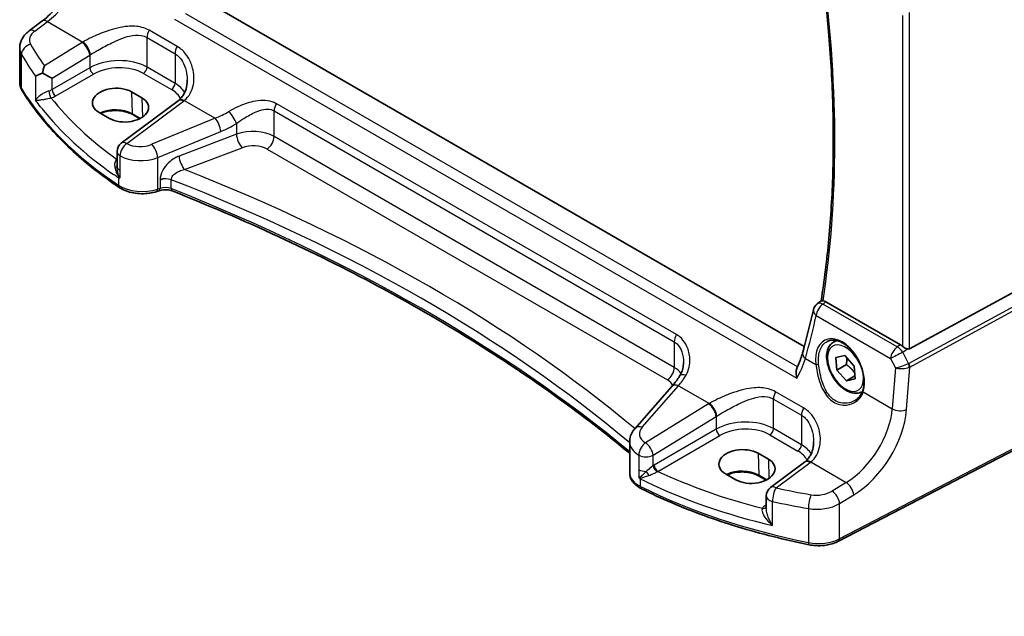
# Model space of a CAD drawing. Units: millimetres. Extents: x 22 to 3385, y 12 to 714.
# Drawn here: x 74 to 168, y 135 to 193 of the extents above; entities that cross this region are included whole.
import ezdxf

# ---------------------------------------------------------------- set-up
doc = ezdxf.new("R2010")
doc.units = ezdxf.units.MM
doc.header["$LTSCALE"] = 1.5
doc.layers.get('Defpoints').update_dxf_attribs({"lineweight": 25})
for name, color, linetype, lineweight in [('Dimension (ISO)', 7, 'Continuous', 18), ('Visible (ISO)', 7, 'Continuous', 35), ('Visible Narrow (ISO)', 7, 'Continuous', 25)]:
    doc.layers.add(name, color=color, linetype=linetype, lineweight=lineweight)
doc.styles.add('Note Text (TK)', font='txt')
doc.dimstyles.new('Default - Method 1b (TK)', dxfattribs={"dimscale": 1.5, "dimtxt": 2.5, "dimasz": 2.5, "dimexe": 1, "dimexo": 1.5, "dimgap": 1, "dimtad": 1, "dimtoh": 1, "dimrnd": 1e-08, "dimdsep": 46, "dimtxsty": 'Note Text (TK)', "dimcen": 0.09, "dimdle": 5, "dimclrd": 100, "dimclre": 100, "dimclrt": 7, "dimadec": 1, "dimazin": 1, "dimtfac": 1, "dimtmove": 0, "dimatfit": 3, "dimfxl": 1, "dimtolj": 1, "dimlwd": -1, "dimlwe": -1, "dimarcsym": 0})

# ---------------------------------------------------------------- blocks, each defined once
blk = doc.blocks.new('*D3')
at = {"layer": 'Defpoints', "color": 0}
for p in [(163.784, 213.665), (169.504, 151.58), (195.927, 136.324)]:
    blk.add_point(p, dxfattribs=at)
at = {"layer": 'Dimension (ISO)', "color": 100}
for p, q in [((166.024, 212.372), (197.898, 193.969)), ((196.374, 191.081), (195.957, 140.074)), ((171.743, 150.287), (197.42, 135.462))]:
    blk.add_line(p, q, dxfattribs=at)
for points in [[(195.749, 191.087), (196.999, 191.076), (196.405, 194.831)], [(195.332, 140.079), (196.582, 140.069), (195.927, 136.324)]]:
    blk.add_solid(points, dxfattribs=at)
at = {"layer": 'Dimension (ISO)', "color": 7, "insert": (192.757, 160.334), "char_height": 3.75, "attachment_point": 4, "rotation": 89.53178, "style": 'Note Text (TK)'}
blk.add_mtext('\\A1;{\\Q29.532;\\W0.820;\\H0.816x; \\fＭＳ Ｐゴシック|b0|i0;\\H3.7310;71.5}', dxfattribs=at)

msp = doc.modelspace()

# ---------------------------------------------------------------- linework, layer by layer
at = {"layer": 'Visible (ISO)'}
for p, q in [((149.1027, 161.4233), (91.6502, 194.5935)), ((74.5586, 191.8063), (75.7839, 192.7226)), ((73.6437, 186.8397), (73.6437, 190.1393)), ((84.4065, 185.939), (85.3964, 185.3675)), ((88.8689, 185.0749), (83.4087, 180.9917)), ((82.2777, 183.3781), (81.2877, 183.9497)), ((85.1839, 183.3525), (84.5129, 183.7399)), ((83.0076, 178.7848), (83.0076, 180.1909)), ((83.0076, 178.7848), (83.0076, 178.7732)), ((87.0612, 176.4235), (86.8327, 176.3474)), ((169.4097, 166.7555), (159.2264, 161.2191)), ((150.3398, 165.5253), (150.7226, 165.8233)), ((158.3511, 161.5951), (151.1781, 165.7364)), ((151.9028, 161.8434), (152.1912, 162.01)), ((152.1436, 160.377), (152.9836, 160.5615)), ((152.2257, 159.1549), (152.1436, 160.377)), ((152.9836, 160.5615), (153.9056, 159.5238)), ((153.1449, 159.6857), (152.2257, 159.1549)), ((153.1477, 158.1173), (152.2257, 159.1549)), ((153.9056, 159.5238), (153.9877, 158.3018)), ((153.9683, 158.5911), (153.1477, 158.1173)), ((153.9877, 158.3018), (153.1477, 158.1173)), ((136.3282, 157.5387), (132.8231, 153.5499)), ((154.6528, 157.0803), (154.7009, 157.1081)), ((132.3064, 149.2724), (132.3064, 152.2484)), ((169.5037, 151.5797), (152.3965, 142.6865)), ((144.652, 151.1563), (145.6419, 150.5847)), ((149.1144, 150.2922), (145.8463, 147.8483)), ((142.5232, 148.5954), (141.5332, 149.1669)), ((145.4294, 148.5698), (144.7584, 148.9572)), ((145.4452, 147.0475), (145.4452, 145.8302))]:
    msp.add_line(p, q, dxfattribs=at)
for centre, start, end in [((84.0076, 180.1909), 126.78998, 180), ((150.954, 164.7362), 127.892103, 167.194114), ((146.4452, 147.0475), 126.78998, 180)]:
    msp.add_arc(centre, 1, start, end, dxfattribs=at)
for centre, major_axis, ratio, start_param, end_param in [((76.084, 187.6705), (0.9995, -0.5583), 0.0584914, 4.4969917, 5.4780877), ((82.8471, 184.9443), (-2.2044, -0.1056), 0.606728, 3.8979194, 7.0395121), ((83.837, 184.3728), (2.2044, 0.1056), 0.606728, 3.8979194, 7.0395121), ((85.8812, 185.7761), (-3.7882, -0.6871), 0.4655871, 2.3906446, 2.4141031), ((68.0823, 230.6493), (51.0716, -108.951), 0.618483, 0.626027, 0.6709908), ((158.3519, 160.775), (0.4985, -0.8698), 0.5766698, 2.0927306, 2.3604916), ((158.8918, 161.8429), (0.3326, -0.6249), 0.5974682, 5.8395725, 6.28846), ((143.0926, 150.1616), (-2.2044, -0.1056), 0.606728, 3.8979194, 7.0395121), ((144.0825, 149.59), (2.2044, 0.1056), 0.606728, 3.8979194, 7.0395121), ((146.1267, 150.9934), (-3.7882, -0.6871), 0.4655871, 2.3906446, 2.4141031)]:
    msp.add_ellipse(centre, major_axis=major_axis, ratio=ratio, start_param=start_param, end_param=end_param, dxfattribs=at)
for points, knots in [([(75.7839, 192.7226), (76.1912, 193.0272), (76.6055, 193.4079), (77.4007, 194.2898), (77.7818, 194.7908), (78.473, 195.8688), (78.7832, 196.4456), (79.3046, 197.6232), (79.5158, 198.2239), (79.8223, 199.3934), (79.9174, 199.9621), (79.9534, 200.4862)], [-1.4835299, -1.4835299, -1.4835299, -1.4835299, -1.2042772, -1.2042772, -0.9250245, -0.9250245, -0.6457718, -0.6457718, -0.3665191, -0.3665191, -0.0872665, -0.0872665, -0.0872665, -0.0872665]), ([(150.8239, 197.4492), (151.0889, 195.3875), (151.3048, 193.3453), (151.6584, 189.0564), (151.783, 186.8158), (151.9069, 182.4031), (151.9061, 180.231), (151.7792, 175.9652), (151.6531, 173.8714), (151.2766, 169.7748), (151.0264, 167.7719), (150.7147, 165.8171)], [2.98264484, 2.98264484, 2.98264484, 2.98264484, 3.04196663, 3.04196663, 3.10865635, 3.10865635, 3.17534608, 3.17534608, 3.2420358, 3.2420358, 3.30861905, 3.30861905, 3.30861905, 3.30861905]), ([(73.6437, 190.1393), (73.6437, 190.2785), (73.6602, 190.417), (73.7221, 190.6834), (73.7675, 190.8113), (73.8803, 191.0517), (73.9478, 191.1643), (74.099, 191.3736), (74.1826, 191.4704), (74.3621, 191.6491), (74.458, 191.7311), (74.5586, 191.8063)], [0.78539816, 0.78539816, 0.78539816, 0.78539816, 0.93200582, 0.93200582, 1.07861348, 1.07861348, 1.22522113, 1.22522113, 1.37182879, 1.37182879, 1.51843645, 1.51843645, 1.51843645, 1.51843645]), ([(76.0224, 188.4483), (76.0219, 188.4469), (76.0214, 188.4454), (75.9843, 188.335), (75.9487, 188.213), (75.8883, 187.9729), (75.8622, 187.856), (75.8385, 187.7327)], [-0.18527763, -0.18527763, -0.18527763, -0.18527763, -0.184686859, -0.184686859, -0.141221235, -0.141221235, -0.105650565, -0.105650565, -0.105650565, -0.105650565]), ([(75.8385, 187.7327), (75.8362, 187.7319), (75.8339, 187.7311), (75.7018, 187.684), (75.5869, 187.6393), (75.3499, 187.5396), (75.2392, 187.4855), (75.1684, 187.4407), (75.1678, 187.4403), (75.1672, 187.44)], [-0.12355675, -0.12355675, -0.12355675, -0.12355675, -0.1226754, -0.1226754, -0.07244295, -0.07244295, 0, 0, 0.00060184, 0.00060184, 0.00060184, 0.00060184]), ([(73.6437, 186.8397), (73.6437, 186.7879), (73.6468, 186.7361), (73.6588, 186.6333), (73.6678, 186.5822), (73.6914, 186.4815), (73.706, 186.4319), (73.7405, 186.3345), (73.7604, 186.2868), (73.8049, 186.1937), (73.8295, 186.1482), (73.8563, 186.104)], [0.78539816, 0.78539816, 0.78539816, 0.78539816, 0.85269986, 0.85269986, 0.92000156, 0.92000156, 0.98730326, 0.98730326, 1.05460496, 1.05460496, 1.12190666, 1.12190666, 1.12190666, 1.12190666]), ([(89.752, 187.045), (89.752, 186.8845), (89.74, 186.7256), (89.6926, 186.418), (89.6572, 186.2692), (89.5646, 185.9876), (89.5074, 185.8548), (89.3733, 185.6089), (89.2964, 185.4958), (89.124, 185.2905), (89.0285, 185.1983), (88.9232, 185.1164)], [0.41171929, 0.41171929, 0.41171929, 0.41171929, 0.48609958, 0.48609958, 0.56047986, 0.56047986, 0.63486015, 0.63486015, 0.70924044, 0.70924044, 0.78362073, 0.78362073, 0.78362073, 0.78362073]), ([(83.2538, 176.7131), (82.4347, 177.2612), (81.6506, 177.8274), (80.157, 178.9932), (79.4475, 179.5928), (78.1071, 180.8223), (77.4763, 181.4522), (76.297, 182.7389), (75.7485, 183.3958), (74.7374, 184.7332), (74.2747, 185.4136), (73.8563, 186.104)], [4.78583291, 4.78583291, 4.78583291, 4.78583291, 4.86092206, 4.86092206, 4.93601121, 4.93601121, 5.01110035, 5.01110035, 5.0861895, 5.0861895, 5.16127864, 5.16127864, 5.16127864, 5.16127864]), ([(84.5129, 183.7399), (84.3487, 183.8347), (84.1558, 183.9167), (83.7304, 184.0446), (83.4978, 184.0902), (83.0166, 184.1386), (82.7681, 184.1412), (82.2823, 184.1025), (82.0452, 184.0613), (81.6878, 183.9624), (81.5567, 183.9165), (81.4357, 183.8642)], [4.712389, 4.712389, 4.712389, 4.712389, 5.017661, 5.017661, 5.325247, 5.325247, 5.6348243, 5.6348243, 5.9445161, 5.9445161, 6.1401442, 6.1401442, 6.1401442, 6.1401442]), ([(83.1533, 177.6553), (83.1551, 177.6554), (83.1568, 177.6554), (83.1883, 177.6563), (83.2189, 177.6575), (83.2503, 177.659)], [-0.000907993, -0.000907993, -0.000907993, -0.000907993, 0, 0, 0.01560105, 0.01560105, 0.01560105, 0.01560105]), ([(83.2503, 177.659), (83.2556, 177.6593), (83.2606, 177.6604), (83.2767, 177.667), (83.2871, 177.6765), (83.2989, 177.6923), (83.299, 177.6925), (83.2991, 177.6926)], [0, 0, 0, 0, 0.0026605241, 0.0026605241, 0.0091307097, 0.0091307097, 0.0091996614, 0.0091996614, 0.0091996614, 0.0091996614]), ([(83.2538, 176.7131), (83.4402, 176.5885), (83.6483, 176.4839), (84.0955, 176.3139), (84.3346, 176.2486), (84.8297, 176.1583), (85.0858, 176.1334), (85.5996, 176.1247), (85.8573, 176.1409), (86.359, 176.2139), (86.6029, 176.2707), (86.8327, 176.3474)], [1.4973524, 1.4973524, 1.4973524, 1.4973524, 1.7738406, 1.7738406, 2.0503287, 2.0503287, 2.3268169, 2.3268169, 2.6033051, 2.6033051, 2.8797933, 2.8797933, 2.8797933, 2.8797933]), ([(87.0612, 176.4235), (87.1341, 176.4478), (87.2146, 176.4682), (87.3847, 176.4984), (87.4742, 176.5082), (87.6554, 176.5159), (87.7471, 176.5137), (87.926, 176.4979), (88.0131, 176.4842), (88.176, 176.4468), (88.2518, 176.4232), (88.319, 176.3966)], [0.2617994, 0.2617994, 0.2617994, 0.2617994, 0.4871007, 0.4871007, 0.7124021, 0.7124021, 0.9377034, 0.9377034, 1.1630047, 1.1630047, 1.3883061, 1.3883061, 1.3883061, 1.3883061]), ([(132.3064, 151.1521), (130.0872, 152.99), (127.7606, 154.7854), (122.6899, 158.4361), (119.927, 160.283), (114.1743, 163.856), (111.1844, 165.5823), (104.9936, 168.9047), (101.7926, 170.501), (95.1967, 173.5547), (91.8018, 175.0123), (88.319, 176.3966)], [4.53579056, 4.53579056, 4.53579056, 4.53579056, 4.60289482, 4.60289482, 4.67589093, 4.67589093, 4.74888704, 4.74888704, 4.82188314, 4.82188314, 4.89487925, 4.89487925, 4.89487925, 4.89487925]), ([(150.9017, 165.8309), (150.8718, 165.8335), (150.8458, 165.8354), (150.7776, 165.8383), (150.748, 165.8358), (150.7278, 165.8267), (150.725, 165.8251), (150.7226, 165.8233)], [-0.109605006, -0.109605006, -0.109605006, -0.109605006, -0.095591206, -0.095591206, -0.06667195, -0.06667195, -0.061156029, -0.061156029, -0.061156029, -0.061156029]), ([(150.9017, 165.8309), (150.9217, 165.8292), (150.9422, 165.8262), (151.0325, 165.8074), (151.1051, 165.7785), (151.1781, 165.7364)], [0.09964785, 0.09964785, 0.09964785, 0.09964785, 0.108916795, 0.108916795, 0.139899537, 0.139899537, 0.139899537, 0.139899537]), ([(151.3061, 161.9212), (151.3989, 161.9696), (151.4982, 162.0046), (151.7064, 162.0466), (151.8151, 162.0542), (152.0365, 162.0418), (152.1487, 162.0232), (152.3748, 161.9614), (152.4885, 161.919), (152.7162, 161.8115), (152.8301, 161.7467), (153.0561, 161.5958), (153.1681, 161.5097), (153.3877, 161.3181), (153.4952, 161.2125), (153.703, 160.9841), (153.8032, 160.8613), (153.9936, 160.6013), (154.0837, 160.4641), (154.2514, 160.1789), (154.329, 160.0309), (154.4692, 159.728), (154.532, 159.5731), (154.6409, 159.2604), (154.6871, 159.1028), (154.7618, 158.789), (154.7903, 158.6329), (154.829, 158.3265), (154.8392, 158.1763), (154.8415, 157.8857), (154.8335, 157.7454), (154.7975, 157.4579), (154.7665, 157.3131), (154.725, 157.1797)], [-0.7585989, -0.7585989, -0.7585989, -0.7585989, -0.5804965, -0.5804965, -0.406829, -0.406829, -0.2423971, -0.2423971, -0.0840269, -0.0840269, 0.0716529, 0.0716529, 0.2265211, 0.2265211, 0.3814355, 0.3814355, 0.5367179, 0.5367179, 0.6924312, 0.6924312, 0.8485162, 0.8485162, 1.0048546, 1.0048546, 1.1612989, 1.1612989, 1.3176961, 1.3176961, 1.4739276, 1.4739276, 1.6299918, 1.6299918, 1.8097393, 1.8097393, 1.8097393, 1.8097393]), ([(154.6528, 157.0803), (154.5044, 156.9946), (154.3364, 156.9443), (153.9738, 156.9141), (153.7783, 156.9399), (153.3653, 157.0667), (153.1474, 157.1772), (152.7209, 157.4719), (152.5128, 157.6586), (152.1315, 158.0843), (151.9582, 158.3229), (151.6613, 158.8287), (151.5376, 159.0956), (151.351, 159.6346), (151.2883, 159.9067), (151.2335, 160.433), (151.2417, 160.6872), (151.3374, 161.1475), (151.4234, 161.3555), (151.6472, 161.6565), (151.7663, 161.7646), (151.9028, 161.8434)], [4.0074866, 4.0074866, 4.0074866, 4.0074866, 4.2732809, 4.2732809, 4.5629054, 4.5629054, 4.8910004, 4.8910004, 5.2297112, 5.2297112, 5.5658444, 5.5658444, 5.9004038, 5.9004038, 6.2363193, 6.2363193, 6.5749715, 6.5749715, 6.9045712, 6.9045712, 7.1490792, 7.1490792, 7.1490792, 7.1490792]), ([(159.032, 161.1933), (158.9871, 161.2016), (158.9415, 161.2163), (158.8374, 161.2584), (158.772, 161.2924), (158.6483, 161.3692), (158.5902, 161.4119), (158.5414, 161.455), (158.5398, 161.4564), (158.5382, 161.4578)], [0.025889813, 0.025889813, 0.025889813, 0.025889813, 0.040361024, 0.040361024, 0.060876655, 0.060876655, 0.081392286, 0.081392286, 0.082084751, 0.082084751, 0.082084751, 0.082084751]), ([(148.9512, 160.8673), (148.9262, 160.7766), (148.8988, 160.6841), (148.8393, 160.4959), (148.8073, 160.4002), (148.7385, 160.2059), (148.7019, 160.1074), (148.624, 159.9078), (148.5827, 159.8068), (148.4959, 159.6028), (148.4502, 159.4998), (148.4024, 159.3959)], [0, 0, 0, 0, 0.04134039, 0.04134039, 0.08268077, 0.08268077, 0.12402116, 0.12402116, 0.16536155, 0.16536155, 0.20670194, 0.20670194, 0.20670194, 0.20670194]), ([(137.1089, 158.5713), (137.1567, 158.6438), (137.2003, 158.7201), (137.2785, 158.8797), (137.3131, 158.963), (137.3728, 159.1352), (137.3979, 159.2241), (137.4383, 159.4062), (137.4536, 159.4993), (137.474, 159.6876), (137.4791, 159.7829), (137.4791, 159.8781)], [0, 0, 0, 0, 0.04532687, 0.04532687, 0.09065374, 0.09065374, 0.1359806, 0.1359806, 0.18130747, 0.18130747, 0.22663434, 0.22663434, 0.22663434, 0.22663434]), ([(148.3903, 158.385), (148.3899, 158.3868), (148.3894, 158.3885), (148.3524, 158.5375), (148.3284, 158.6861), (148.3126, 158.9658), (148.3195, 159.0991), (148.3587, 159.2824), (148.3777, 159.3422), (148.4024, 159.3959)], [-0.00055467, -0.00055467, -0.00055467, -0.00055467, 0, 0, 0.04629049, 0.04629049, 0.09084654, 0.09084654, 0.11458977, 0.11458977, 0.11458977, 0.11458977]), ([(137.1089, 158.5713), (137.0573, 158.4932), (137.0055, 158.4169), (136.9016, 158.2677), (136.8494, 158.1949), (136.7451, 158.053), (136.6928, 157.984), (136.5883, 157.8498), (136.5361, 157.7847), (136.432, 157.6586), (136.38, 157.5976), (136.3282, 157.5387)], [1.25597009, 1.25597009, 1.25597009, 1.25597009, 1.30148205, 1.30148205, 1.346994, 1.346994, 1.39250596, 1.39250596, 1.43801791, 1.43801791, 1.48352986, 1.48352986, 1.48352986, 1.48352986]), ([(154.725, 157.1797), (154.7014, 157.1037), (154.6724, 157.03), (154.6042, 156.8884), (154.5651, 156.8203), (154.4777, 156.6906), (154.4294, 156.6289), (154.3244, 156.5125), (154.2678, 156.4578), (154.1473, 156.3563), (154.0834, 156.3095), (154.0165, 156.267)], [0, 0, 0, 0, 0.03513987, 0.03513987, 0.07027974, 0.07027974, 0.10541961, 0.10541961, 0.14055949, 0.14055949, 0.17569936, 0.17569936, 0.17569936, 0.17569936]), ([(132.3064, 152.2484), (132.3064, 152.3478), (132.3147, 152.4469), (132.3469, 152.641), (132.3708, 152.7359), (132.4317, 152.9191), (132.4689, 153.0073), (132.5539, 153.176), (132.6018, 153.2564), (132.7064, 153.4091), (132.763, 153.4815), (132.8231, 153.5499)], [0.78539816, 0.78539816, 0.78539816, 0.78539816, 0.89011792, 0.89011792, 0.99483767, 0.99483767, 1.09955743, 1.09955743, 1.20427718, 1.20427718, 1.30899694, 1.30899694, 1.30899694, 1.30899694]), ([(149.9975, 152.2623), (149.9975, 152.1018), (149.9855, 151.9429), (149.9381, 151.6352), (149.9027, 151.4865), (149.8101, 151.2049), (149.7529, 151.0721), (149.6188, 150.8261), (149.5419, 150.713), (149.3695, 150.5078), (149.274, 150.4155), (149.1687, 150.3336)], [0.41171929, 0.41171929, 0.41171929, 0.41171929, 0.48609958, 0.48609958, 0.56047986, 0.56047986, 0.63486015, 0.63486015, 0.70924044, 0.70924044, 0.78362073, 0.78362073, 0.78362073, 0.78362073]), ([(132.3064, 149.2724), (132.3064, 149.1402), (132.3264, 149.0081), (132.4023, 148.7556), (132.4579, 148.6351), (132.5969, 148.4108), (132.6802, 148.3067), (132.868, 148.1153), (132.9726, 148.0277), (133.1991, 147.8683), (133.3211, 147.7964), (133.4501, 147.7321)], [0.78539816, 0.78539816, 0.78539816, 0.78539816, 0.95716658, 0.95716658, 1.128935, 1.128935, 1.30070342, 1.30070342, 1.47247184, 1.47247184, 1.64424026, 1.64424026, 1.64424026, 1.64424026]), ([(133.1892, 148.8886), (133.1893, 148.8883), (133.1894, 148.888), (133.1962, 148.8712), (133.2026, 148.8569), (133.2137, 148.8353), (133.2185, 148.8268), (133.2287, 148.8112), (133.2338, 148.8043), (133.2394, 148.7978)], [-0.000102361, -0.000102361, -0.000102361, -0.000102361, 0, 0, 0.00543235, 0.00543235, 0.009119832, 0.009119832, 0.012408604, 0.012408604, 0.012408604, 0.012408604]), ([(133.2394, 148.7978), (133.2723, 148.7592), (133.306, 148.7209), (133.3424, 148.6807), (133.3444, 148.6785), (133.3464, 148.6763)], [0.227442658, 0.227442658, 0.227442658, 0.227442658, 0.239751636, 0.239751636, 0.240465207, 0.240465207, 0.240465207, 0.240465207]), ([(144.7584, 148.9572), (144.5942, 149.0519), (144.4013, 149.134), (143.9759, 149.2619), (143.7433, 149.3075), (143.2621, 149.3559), (143.0136, 149.3584), (142.5278, 149.3198), (142.2907, 149.2785), (141.9333, 149.1797), (141.8022, 149.1338), (141.6812, 149.0815)], [4.712389, 4.712389, 4.712389, 4.712389, 5.017661, 5.017661, 5.325247, 5.325247, 5.6348243, 5.6348243, 5.9445161, 5.9445161, 6.1401442, 6.1401442, 6.1401442, 6.1401442]), ([(149.5686, 142.3503), (148.3915, 142.588), (147.2296, 142.8513), (144.943, 143.4276), (143.8181, 143.7406), (141.6117, 144.4147), (140.5302, 144.7757), (138.4163, 145.5439), (137.384, 145.9511), (135.3744, 146.8092), (134.3972, 147.2603), (133.4501, 147.7321)], [4.26349932, 4.26349932, 4.26349932, 4.26349932, 4.33858846, 4.33858846, 4.41367761, 4.41367761, 4.48876676, 4.48876676, 4.5638559, 4.5638559, 4.63894505, 4.63894505, 4.63894505, 4.63894505]), ([(149.5686, 142.3503), (149.7586, 142.3119), (149.9542, 142.2856), (150.3495, 142.2575), (150.5492, 142.2557), (150.9456, 142.2766), (151.1422, 142.2994), (151.5254, 142.3691), (151.7119, 142.416), (152.0682, 142.5335), (152.238, 142.6041), (152.3965, 142.6865)], [2.019686, 2.019686, 2.019686, 2.019686, 2.2335953, 2.2335953, 2.4475047, 2.4475047, 2.6614141, 2.6614141, 2.8753234, 2.8753234, 3.0892328, 3.0892328, 3.0892328, 3.0892328])]:
    msp.add_open_spline(points, degree=3, knots=knots, dxfattribs=at)
for points, weights in [([(153.1832, 160.3369), (153.2014, 160.0554), (153.1449, 159.6857)], [1.07734321559, 1.07661162325, 1]), ([(153.1449, 159.6857), (153.667, 159.3134), (153.9506, 158.8538)], [1, 1.1299117559, 1.04163339433])]:
    msp.add_rational_spline(points, weights, degree=2, dxfattribs=at)
at = {"layer": 'Visible Narrow (ISO)'}
for p, q in [((148.44, 159.4785), (89.6317, 193.4315)), ((158.5382, 193.2751), (158.5382, 161.4578)), ((159.2264, 161.2191), (159.2264, 193.5775)), ((75.0958, 191.7833), (76.3212, 192.6996)), ((76.3212, 192.6996), (79.7307, 190.7311)), ((88.5374, 192.9411), (148.3903, 158.385)), ((88.7891, 190.3029), (86.0962, 191.8576)), ((79.6519, 190.6835), (76.0224, 188.4483)), ((85.8876, 188.3059), (85.8876, 191.158)), ((85.8876, 191.158), (88.5804, 189.6033)), ((73.812, 186.2678), (73.812, 189.5397)), ((76.7531, 187.2415), (80.3826, 189.4767)), ((80.3826, 189.4767), (80.3826, 188.2472)), ((88.5804, 189.6033), (88.5804, 186.7511)), ((80.3826, 188.2472), (76.7531, 186.1517)), ((77.1062, 185.5401), (80.7357, 187.6356)), ((85.5525, 187.7047), (88.2454, 186.15)), ((88.5804, 186.7511), (85.8876, 188.3059)), ((75.1672, 187.44), (75.1672, 185.1271)), ((76.7531, 186.1517), (76.7531, 187.2415)), ((84.4065, 185.939), (84.4715, 183.8258)), ((83.946, 180.9687), (89.4061, 185.0519)), ((85.3964, 185.3675), (85.4536, 183.5103)), ((89.4756, 185.1049), (92.434, 183.3969)), ((136.8091, 162.5785), (98.3217, 184.7992)), ((85.2407, 183.3818), (84.4715, 183.8258)), ((98.1131, 181.6349), (98.1131, 184.0996)), ((98.1131, 184.0996), (136.6004, 161.879)), ((92.434, 183.3969), (86.363, 180.8895)), ((94.4918, 182.8955), (94.4918, 181.8467)), ((86.9246, 179.6117), (92.9956, 182.1191)), ((94.4918, 181.8467), (88.9703, 179.7427)), ((136.6004, 159.4142), (98.1131, 181.6349)), ((89.5073, 178.4487), (95.0288, 180.5527)), ((97.443, 180.4326), (135.9303, 158.2119)), ((83.0076, 179.4451), (82.995, 179.4362)), ((83.2991, 178.3773), (83.2991, 179.7835)), ((86.9246, 176.5717), (86.9246, 179.6117)), ((83.2991, 177.6926), (83.2991, 178.3773)), ((83.1533, 177.6553), (83.1533, 176.9401)), ((87.1531, 177.4372), (87.1531, 176.6479)), ((88.2201, 176.6234), (88.2201, 177.4747)), ((87.1531, 176.6479), (86.9246, 176.5717)), ((158.0467, 161.3834), (150.8924, 165.514)), ((170.0134, 165.7099), (159.1456, 159.8014)), ((159.249, 159.4534), (170.1168, 165.3619)), ((150.2496, 164.4006), (157.4039, 160.27)), ((136.6004, 161.879), (136.6004, 159.4142)), ((158.3511, 161.5951), (158.0467, 161.3834)), ((158.5707, 160.8725), (159.032, 161.1933)), ((149.2107, 160.2658), (150.208, 159.69)), ((157.4039, 160.27), (157.862, 159.3707)), ((159.122, 159.7901), (158.5707, 160.8725)), ((157.862, 159.3707), (157.5614, 155.4445)), ((158.9349, 155.351), (159.249, 159.4534)), ((133.5127, 153.6676), (137.0178, 157.6564)), ((137.0178, 157.6564), (139.9762, 155.9484)), ((146.1331, 153.5231), (146.1331, 156.3753)), ((146.1331, 156.3753), (148.8259, 154.8206)), ((149.0346, 155.5201), (146.3417, 157.0749)), ((154.7751, 157.0532), (157.5614, 155.4445)), ((139.8974, 155.9008), (133.8333, 152.1663)), ((134.5641, 150.9594), (140.6281, 154.6939)), ((140.6281, 154.6939), (140.6281, 153.4644)), ((148.8259, 154.8206), (148.8259, 151.9684)), ((140.6281, 153.4644), (134.6568, 150.0169)), ((148.8259, 151.9684), (146.1331, 153.5231)), ((135.0099, 149.4054), (140.9812, 152.8529)), ((145.798, 152.922), (148.4909, 151.3673)), ((169.6076, 151.8088), (152.5005, 142.9156)), ((133.1892, 150.9794), (133.1892, 149.5733)), ((134.5641, 149.9591), (134.5641, 150.9594)), ((144.652, 151.1563), (144.717, 149.0431)), ((145.6419, 150.5847), (145.6991, 148.7275)), ((146.3836, 147.8253), (149.6516, 150.2692)), ((149.7211, 150.3222), (153.1306, 148.3537)), ((133.1892, 149.5733), (133.1892, 148.8886)), ((133.3464, 147.9611), (133.3464, 148.6763)), ((145.4862, 148.599), (144.717, 149.0431)), ((153.1306, 148.3537), (151.7697, 147.5156)), ((152.5005, 146.3087), (153.8614, 147.1468)), ((145.4452, 146.208), (145.349, 146.1401)), ((146.0459, 144.2053), (146.0459, 146.5181)), ((149.5025, 145.8397), (149.5025, 142.5679)), ((152.5005, 142.9156), (152.5005, 146.3087))]:
    msp.add_line(p, q, dxfattribs=at)
for centre, major_axis, ratio, start_param, end_param in [((75.9448, 197.7414), (2.9707, 5.7877), 0.5415031, 3.9874958, 5.3837592), ((67.0736, 230.2158), (-60.0784, 104.0588), 0.5773503, 3.7633098, 4.0865394), ((76.3828, 191.9218), (-0.5989, 0.8008), 0.5542216, 5.4329486, 6.2831853), ((76.5821, 191.0181), (-1.9973, -0.1661), 0.6252357, 5.4982022, 6.567749), ((75.1575, 191.0055), (-0.5989, 0.8008), 0.5542216, 5.4329486, 6.2831853), ((86.5947, 191.5663), (0.5, 0.866), 0.5773503, 1.5677477, 2.3561945), ((74.7559, 189.7303), (0.8675, 0.4974), 0.7482426, 1.2309113, 2.7231055), ((120.946, 203.0028), (-48.9339, -4.0691), 0.6252357, 0.2845637, 0.3588358), ((82.9975, 188.5196), (-4.9933, -0.4152), 0.6252357, 5.3724646, 5.3934825), ((79.7135, 189.9057), (-0.5244, 0.8515), 0.4940186, 3.9140299, 5.4802648), ((79.7923, 189.9533), (-0.5097, 0.8604), 0.4812658, 3.9242381, 5.4886448), ((76.6437, 190.2403), (2.9984, 0.161), 0.6099222, 3.108864, 3.4453725), ((121.0077, 202.225), (49.9357, 4.0614), 0.624338, 3.427366, 3.5016381), ((83.0592, 187.7418), (3.9908, 0.4253), 0.6362092, 2.2151246, 2.2361425), ((89.2875, 190.0116), (0.5, 0.866), 0.5773503, 1.5677477, 2.3561945), ((83.0592, 186.5231), (-3.9987, -0.1665), 0.6031607, 3.9018796, 5.4203161), ((83.0777, 186.1261), (3.4985, 0.1677), 0.6067281, 0.7563286, 2.274765), ((80.7172, 188.0326), (0.25, -0.433), 0.5154213, 3.9283603, 5.4964176), ((85.534, 188.1017), (-0.25, -0.433), 0.5773503, 0.837758, 2.3561945), ((76.6437, 186.8397), (-3, 0), 0.5773503, 0, 0.3365085), ((88.2269, 186.547), (-0.25, -0.433), 0.5773503, 0.837758, 2.3561945), ((85.752, 184.9684), (-3.9987, -0.1665), 0.6031607, 3.4614298, 3.9018796), ((74.284, 186.3631), (-0.4276, -0.2591), 0.770702, 5.846314, 6.2831853), ((121.0077, 195.7997), (-50, 0), 0.5773503, 0.3365085, 0.7119542), ((76.084, 186.5841), (-0.9989, -0.0739), 0.6206528, 1.9016919, 2.257951), ((76.6359, 185.7533), (0.1306, -0.4826), 0.2723302, 4.050847, 5.6008466), ((77.0877, 185.9372), (0.25, -0.433), 0.5154213, 3.9283603, 5.4964176), ((85.7705, 184.5714), (3.4985, 0.1677), 0.6067281, 0.2663939, 0.7563286), ((76.1025, 186.1871), (1.4994, 0.0719), 0.6067281, 5.0600986, 5.4163577), ((120.9707, 199.4), (-48.9793, -2.3474), 0.6067281, 0.4117239, 0.654989), ((89.4677, 184.2741), (-0.5989, 0.8008), 0.5542216, 5.4329486, 6.2831853), ((89.5372, 184.3271), (-0.6141, 0.7893), 0.5655988, 5.4222655, 6.2831853), ((85.6904, 186.9648), (-4.9933, -0.4152), 0.6252357, 2.3566096, 2.3776275), ((98.8202, 184.5079), (0.5, 0.866), 0.5773503, 1.5677477, 2.3561945), ((121.0077, 198.606), (49.9798, 2.3448), 0.6061595, 3.5515829, 3.8103431), ((82.8499, 182.8896), (-2.2933, 0), 0.5773503, 3.9269908, 5.4132637), ((84.6129, 183.9131), (-0.1, -0.1732), 0.5773503, 5.5326937, 6.2831853), ((91.9096, 188.5241), (-5.2206, -4.2294), 0.7074098, 1.1376602, 1.36522), ((93.9918, 183.3955), (-0.533, 0.8461), 0.2161928, 3.9515162, 5.4420828), ((92.4956, 182.6191), (-0.3817, 0.9243), 0.3581811, 4.0008468, 5.5490836), ((92.4096, 188.0241), (5.668, 5.1843), 0.6979017, 4.2315167, 4.4590764), ((95.9918, 180.3246), (-2.9995, -0.0941), 0.5971443, 3.9082654, 5.2172624), ((94.9918, 181.3467), (0.3561, -0.9345), 0.3785369, 4.0110139, 5.5682643), ((84.0076, 180.1909), (-0.5016, -0.8651), 0.5783777, 4.0153208, 5.4988508), ((84.0076, 180.1909), (-0.5989, 0.8008), 0.5542216, 5.4329486, 6.2831853), ((85.363, 181.9265), (-1.9973, -0.1661), 0.6252357, 0.731501, 2.0424503), ((86.4246, 180.1117), (-0.3817, 0.9243), 0.3581811, 4.0008468, 5.5490836), ((97.406, 181.2266), (-0.5, -0.866), 0.5773503, 0.837758, 2.3561945), ((84.0076, 180.1909), (-1, 0), 0.5773503, 0, 0.7834458), ((96.0288, 179.5306), (1.9992, 0.0958), 0.6067281, 0.7563286, 2.0653255), ((82.8929, 179.7701), (0.3137, -0.3894), 0.5242223, 5.4242644, 5.6007727), ((82.9765, 179.8332), (-0.2881, 0.4086), 0.575771, 2.3053471, 2.3394789), ((85.4246, 181.1487), (2.9984, 0.161), 0.6099222, 3.8923098, 5.2032591), ((89.4703, 179.2427), (0.3561, -0.9345), 0.3785369, 4.0110139, 5.5682643), ((82.5077, 178.7958), (0.5, -0.0054), 0.3122538, 5.3274221, 6.2670849), ((84.0076, 178.7848), (-1, 0), 0.5773503, 0, 0.7834458), ((-10.3065, 88.3177), (-174.6169, -8.3686), 0.6067281, 3.7233118, 4.0751399), ((87.6531, 176.9992), (-1, 0), 0.5773503, 4.1094811, 5.2359878), ((87.6531, 176.915), (0.9979, 0.1014), 0.6339676, 0.9035652, 2.0300719), ((-10.2695, 87.5237), (173.6164, 8.3713), 0.6068916, 0.5786263, 0.9386342), ((83.5319, 177.1287), (-0.278, -0.4156), 0.6181586, 5.5373074, 6.2831853), ((85.4246, 178.0717), (-3, 0), 0.5773503, 0.7119542, 2.0943951), ((86.6746, 176.8217), (0.1581, -0.4743), 0.4082483, 0, 0.8860771), ((86.9031, 176.8979), (0.1581, -0.4743), 0.4082483, 0, 0.8860771), ((87.6531, 176.1479), (-1, 0), 0.5773503, 4.1094811, 5.2359878), ((88.5037, 176.8612), (-0.1847, -0.4646), 0.4629863, 5.4217752, 6.2831853), ((-10.2695, 94.0234), (-173.6907, 0), 0.5773503, 3.7494732, 4.1094811), ((150.954, 164.7362), (-0.9751, 0.2216), 0.6114472, 0, 0.911546), ((150.954, 164.7362), (0.5, 0.866), 0.5773503, 0.8726646, 2.268928), ((150.954, 164.7362), (-0.6142, 0.7892), 0.5656905, 5.4221767, 6.2831853), ((67.3355, 229.6846), (51.5342, -109.2938), 0.6252338, 0.6290133, 0.6740122), ((137.3076, 162.2872), (0.5, 0.866), 0.5773503, 1.5677477, 2.3561945), ((152.5403, 159.042), (-1.4206, 3.0127), 0.6252354, 3.7399979, 7.3594765), ((153.2778, 159.4619), (-1.375, 2.3816), 0.5773503, 6.0027793, 6.2831853), ((153.0657, 159.3394), (1.225, -2.1218), 0.5773503, 1.3029706, 7.2948272), ((158.1084, 160.6056), (-0.5, -0.866), 0.5773503, 4.0142573, 5.4105207), ((158.1084, 160.6056), (0.5709, -0.821), 0.5324781, 1.5259771, 2.3100943), ((149.9152, 160.6013), (-0.964, 0.266), 0.6325576, 0, 0.9400179), ((158.1084, 160.6056), (0.8911, 0.4539), 0.0331136, 1.0085463, 2.4654155), ((135.8933, 159.006), (-0.5, -0.866), 0.5773503, 0.837758, 2.3561945), ((134.4791, 158.1039), (-2.9995, -0.0941), 0.5971443, 3.5100699, 3.9082654), ((150.3489, 159.7571), (-0.1987, -0.023), 0.3738781, 0.7401249, 2.2552597), ((158.5664, 159.7063), (-0.9507, -0.3366), 0.1260537, 0.6927589, 2.1496282), ((158.5664, 159.7063), (1.007, 0.0778), 0.4004687, 3.9071643, 5.3640336), ((158.8437, 160.443), (0.2811, -0.6517), 0.5977623, 6.2757079, 6.3374745), ((158.8908, 159.6566), (0.1923, -0.4615), 0.5306539, 0.8599735, 1.6394174), ((158.9145, 159.668), (0.2388, -0.4393), 0.5337015, 0.8002149, 1.5844778), ((158.6126, 160.3095), (0.8351, -0.703), 0.7266597, 5.9073453, 5.9691119), ((134.5161, 157.3099), (1.9992, 0.0958), 0.6067281, 0.2301708, 0.7563286), ((136.7411, 162.6407), (2.0565, 6.2937), 0.3843845, 3.9333972, 4.160957), ((137.9432, 158.0201), (-0.8344, 0.5512), 0.5012795, 5.2839585, 6.2831853), ((137.0794, 156.8786), (-0.7512, 0.6601), 0.6559781, 5.3064361, 6.2831853), ((146.8402, 156.7835), (0.5, 0.866), 0.5773503, 1.5677477, 2.3561945), ((153.2778, 159.4619), (1.375, -2.3816), 0.5773503, 0, 0.0363954), ((154.916, 157.1203), (-0.191, 0.0594), 0.6461845, 0, 0.9606424), ((143.243, 153.7368), (-4.9933, -0.4152), 0.6252357, 5.3724646, 5.3934825), ((139.959, 155.123), (-0.5244, 0.8515), 0.4940186, 3.9140299, 5.4802648), ((140.0378, 155.1706), (-0.5097, 0.8604), 0.4812658, 3.9242381, 5.4886448), ((149.533, 155.2288), (0.5, 0.866), 0.5773503, 1.5677477, 2.3561945), ((152.7058, 153.4234), (-3.5619, -5.4447), 0.6110728, 0.9067391, 2.3030025), ((153.3749, 152.9944), (4.0596, 6.3128), 0.6067281, 4.0433268, 5.4395903), ((158.2658, 155.7801), (-0.9971, 0.0763), 0.5274655, 0.8274633, 2.3460992), ((143.3046, 152.959), (3.9908, 0.4253), 0.6362092, 2.2151246, 2.2361425), ((143.3046, 151.7404), (-3.9987, -0.1665), 0.6031607, 3.9018796, 5.4203161), ((133.5743, 152.8898), (-0.7512, 0.6601), 0.6559781, 5.3064361, 6.2831853), ((135.2447, 153.1272), (-1.9973, -0.1661), 0.6252357, 5.7076418, 7.0185911), ((140.9627, 153.2499), (-0.25, 0.433), 0.5154213, 0.7867677, 2.354825), ((143.3232, 151.3434), (3.4985, 0.1677), 0.6067281, 0.7563286, 2.274765), ((145.7795, 153.319), (0.25, 0.433), 0.5773503, 3.9793507, 5.4977871), ((135.3064, 152.3494), (2.9984, 0.161), 0.6099222, 3.108864, 3.8962145), ((133.8949, 151.3885), (0.4984, 0.8669), 0.5763206, 0.8716049, 2.355135), ((133.8949, 151.3885), (-0.5244, 0.8515), 0.4940186, 3.9140299, 5.4802648), ((148.4724, 151.7643), (0.25, 0.433), 0.5773503, 3.9793507, 5.4977871), ((145.9975, 150.1856), (-3.9987, -0.1665), 0.6031607, 3.4614298, 3.9018796), ((133.8949, 151.3885), (1, 0), 0.5773503, 3.9289432, 5.4454273), ((146.016, 149.7886), (3.4985, 0.1677), 0.6067281, 0.2663939, 0.7563286), ((134.8986, 149.7446), (0.2777, -0.4158), 0.4643315, 3.8963468, 5.4518014), ((134.9914, 149.8024), (-0.25, 0.433), 0.5154213, 0.7867677, 2.354825), ((149.7132, 149.4914), (-0.5989, 0.8008), 0.5542216, 5.4329486, 6.2831853), ((149.7827, 149.5444), (-0.6141, 0.7893), 0.5655988, 5.4222655, 6.2831853), ((145.9359, 152.1821), (-4.9933, -0.4152), 0.6252357, 2.3566096, 2.3776275), ((135.3064, 149.2724), (-3, 0), 0.5773503, 0, 0.8588421), ((133.8949, 149.9823), (1, 0), 0.5773503, 3.9289432, 4.7250627), ((133.9139, 149.1164), (-0.2611, 0.4264), 0.3354092, 4.2681157, 5.2347716), ((165.9752, 173.4166), (48.9793, 2.3474), 0.6067281, 3.9992609, 4.242526), ((143.0954, 148.1069), (-2.2933, 0), 0.5773503, 3.9269908, 5.4132637), ((144.8584, 149.1304), (-0.1, -0.1732), 0.5773503, 5.5326937, 6.2831853), ((133.6731, 148.1797), (-0.223, -0.4475), 0.5334291, 5.4636657, 6.2831853), ((166.0122, 169.8163), (-50, 0), 0.5773503, 0.8588421, 1.2342878), ((166.0122, 172.6226), (49.9798, 2.3448), 0.6061595, 3.9867791, 4.2731786), ((146.4452, 147.0475), (-0.5989, 0.8008), 0.5542216, 5.4329486, 6.2831853), ((146.4452, 147.0475), (0.2176, 0.976), 0.3443542, 0.7291269, 2.2187227), ((165.9505, 177.0195), (-48.9339, -4.0691), 0.6252357, 1.1080709, 1.1823431), ((153.1922, 147.5759), (-0.5244, 0.8515), 0.4940186, 3.9140299, 5.4802648), ((146.4452, 147.0475), (-1, 0), 0.5773503, 0, 1.1600157), ((149.8327, 146.3847), (0.1668, 0.986), 0.2913122, 0.7126361, 2.2048303), ((150.4314, 148.3812), (-1.9973, -0.1661), 0.6252357, 1.1823431, 2.2518898), ((151.8313, 146.7378), (-0.5244, 0.8515), 0.4940186, 3.9140299, 5.4802648), ((146.4637, 145.564), (1.4994, 0.0719), 0.6067281, 2.3794848, 2.7357439), ((145.0504, 146.2542), (0.4214, -0.2691), 0.730612, 5.1887562, 6.1629918), ((145.3305, 146.5371), (0.2881, -0.4086), 0.575771, 5.4469398, 5.7106798), ((166.0122, 176.2417), (49.9357, 4.0614), 0.624338, 4.2508732, 4.3251453), ((150.4931, 147.6034), (2.9984, 0.161), 0.6099222, 4.3431518, 5.4126986), ((150.4931, 144.2028), (-3, 0), 0.5773503, 1.2342878, 2.3038346), ((149.6676, 142.8404), (-0.099, -0.4901), 0.2696018, 5.3553283, 6.2831853), ((152.1659, 143.1302), (0.2306, -0.4436), 0.5463429, 0, 0.8102426)]:
    msp.add_ellipse(centre, major_axis=major_axis, ratio=ratio, start_param=start_param, end_param=end_param, dxfattribs=at)
for points, knots in [([(86.0962, 191.8576), (85.8785, 191.9833), (85.6433, 192.0782), (84.966, 192.2562), (84.506, 192.2755), (83.3814, 192.178), (82.708, 192.0051), (81.5315, 191.6018), (81.0222, 191.3894), (80.259, 191.0228), (79.9815, 190.8766), (79.7307, 190.7311)], [0, 0, 0, 0, 0.09238255, 0.09238255, 0.25556832, 0.25556832, 0.48750346, 0.48750346, 0.66973235, 0.66973235, 0.78362541, 0.78362541, 0.78362541, 0.78362541]), ([(80.4457, 189.5163), (80.6747, 189.6573), (80.9248, 189.8059), (81.6047, 190.1947), (82.0513, 190.4363), (83.07, 190.9294), (83.6442, 191.1693), (84.5881, 191.3901), (84.9697, 191.4248), (85.523, 191.326), (85.7134, 191.2586), (85.8876, 191.158)], [-0.78362541, -0.78362541, -0.78362541, -0.78362541, -0.66973235, -0.66973235, -0.48750346, -0.48750346, -0.25556832, -0.25556832, -0.09238255, -0.09238255, 0, 0, 0, 0]), ([(88.5804, 189.6033), (88.7136, 189.5264), (88.8374, 189.4303), (89.129, 189.1385), (89.2785, 188.918), (89.5437, 188.3742), (89.6436, 188.0399), (89.7344, 187.4819), (89.7522, 187.2629), (89.7522, 187.0451)], [0, 0, 0, 0, 0.07063877, 0.07063877, 0.1836608, 0.1836608, 0.32359301, 0.32359301, 0.41171929, 0.41171929, 0.41171929, 0.41171929]), ([(89.4756, 185.1049), (89.9453, 185.4782), (90.2403, 186.0293), (90.4417, 187.1452), (90.4145, 187.6892), (90.1829, 188.5778), (90.0383, 188.9306), (89.68, 189.5162), (89.4843, 189.7586), (89.1119, 190.0927), (88.9556, 190.2068), (88.7891, 190.3029)], [-0.78362073, -0.78362073, -0.78362073, -0.78362073, -0.53071862, -0.53071862, -0.32359301, -0.32359301, -0.1836608, -0.1836608, -0.07063877, -0.07063877, 0, 0, 0, 0]), ([(76.4519, 186.0217), (76.3994, 186.0064), (76.3447, 185.9878), (76.2026, 185.9328), (76.1161, 185.8932), (75.9246, 185.7941), (75.8242, 185.7334), (75.6143, 185.5911), (75.512, 185.5095), (75.3115, 185.3242), (75.225, 185.2219), (75.1672, 185.1271)], [-0.2774553, -0.2774553, -0.2774553, -0.2774553, -0.25198431, -0.25198431, -0.21123073, -0.21123073, -0.15825108, -0.15825108, -0.08983153, -0.08983153, 0.00076508, 0.00076508, 0.00076508, 0.00076508]), ([(75.1672, 185.1271), (75.2525, 185.1272), (75.3671, 185.1346), (75.6152, 185.1616), (75.7373, 185.1779), (75.9793, 185.2162), (76.0926, 185.236), (76.3025, 185.2767), (76.3955, 185.2961), (76.5447, 185.3297), (76.6011, 185.343), (76.6544, 185.3563)], [-0.00076508, -0.00076508, -0.00076508, -0.00076508, 0.08983153, 0.08983153, 0.15825108, 0.15825108, 0.21123073, 0.21123073, 0.25198431, 0.25198431, 0.2774553, 0.2774553, 0.2774553, 0.2774553]), ([(75.7365, 184.3797), (75.7089, 184.4145), (75.6814, 184.4495), (75.4875, 184.6974), (75.3252, 184.9116), (75.1672, 185.1271)], [0.346978206, 0.346978206, 0.346978206, 0.346978206, 0.350876956, 0.350876956, 0.374617551, 0.374617551, 0.374617551, 0.374617551]), ([(98.3217, 184.7992), (98.1979, 184.8707), (98.0669, 184.9299), (97.3561, 185.1736), (96.7102, 185.1391), (95.5847, 184.8826), (95.0922, 184.7035), (94.3265, 184.3533), (94.0405, 184.2039), (93.7728, 184.0454)], [0, 0, 0, 0, 0.05254593, 0.05254593, 0.27520175, 0.27520175, 0.44903603, 0.44903603, 0.55768246, 0.55768246, 0.55768246, 0.55768246]), ([(94.4918, 182.8955), (94.7161, 183.059), (94.953, 183.2208), (95.5806, 183.6184), (95.9783, 183.8417), (96.8746, 184.2195), (97.3796, 184.3385), (97.9212, 184.1939), (98.0202, 184.1533), (98.1131, 184.0996)], [-0.55768246, -0.55768246, -0.55768246, -0.55768246, -0.44903603, -0.44903603, -0.27520175, -0.27520175, -0.05254593, -0.05254593, 0, 0, 0, 0]), ([(82.9433, 179.3913), (82.8658, 179.3197), (82.8162, 179.2168), (82.7651, 178.9676), (82.7691, 178.8183), (82.7949, 178.6652)], [-0.12021663, -0.12021663, -0.12021663, -0.12021663, -0.06356984, -0.06356984, 0, 0, 0, 0]), ([(82.995, 179.4362), (82.9863, 179.4292), (82.9777, 179.4219), (82.9605, 179.4069), (82.9519, 179.3992), (82.9433, 179.3913)], [-0.012543603, -0.012543603, -0.012543603, -0.012543603, -0.006271802, -0.006271802, 0, 0, 0, 0]), ([(88.9703, 179.7427), (88.8342, 179.6908), (88.6987, 179.6267), (88.3547, 179.431), (88.1512, 179.2817), (87.7285, 178.8858), (87.523, 178.6226), (87.2339, 178.0637), (87.1531, 177.7686), (87.1531, 177.4992)], [0, 0, 0, 0, 0.04723514, 0.04723514, 0.12281136, 0.12281136, 0.22106045, 0.22106045, 0.32003698, 0.32003698, 0.32003698, 0.32003698]), ([(82.7949, 178.6652), (82.8201, 178.5149), (82.866, 178.3604), (82.9509, 178.1496), (82.9765, 178.0917), (83.051, 177.9381), (83.102, 177.8421), (83.1904, 177.7169), (83.2193, 177.6801), (83.2503, 177.659)], [-0.14797383, -0.14797383, -0.14797383, -0.14797383, -0.08559936, -0.08559936, -0.06196378, -0.06196378, -0.02228865, -0.02228865, -0.00733901, -0.00733901, -0.00733901, -0.00733901]), ([(83.2991, 177.6926), (83.2941, 177.6901), (83.2888, 177.6879), (83.2835, 177.6866), (83.2527, 177.6792), (83.2197, 177.7271), (83.1546, 177.8785), (83.1234, 177.9864), (83.0805, 178.1572), (83.0665, 178.2215), (83.0245, 178.4492), (83.0076, 178.6137), (83.0076, 178.7732)], [-0.00382238, -0.00382238, -0.00382238, -0.00382238, 0, 0, 0, 0.02228865, 0.02228865, 0.06196378, 0.06196378, 0.08559936, 0.08559936, 0.14560389, 0.14560389, 0.14560389, 0.14560389]), ([(88.2201, 177.4747), (88.2215, 177.6089), (88.2799, 177.7495), (88.4862, 178.0049), (88.6321, 178.1197), (88.9311, 178.2835), (89.0746, 178.3418), (89.3166, 178.4123), (89.4118, 178.4335), (89.5073, 178.4487)], [-0.32003698, -0.32003698, -0.32003698, -0.32003698, -0.22106045, -0.22106045, -0.12281136, -0.12281136, -0.04723514, -0.04723514, 0, 0, 0, 0]), ([(87.1531, 177.4992), (87.1531, 177.4979), (87.1531, 177.4966), (87.1531, 177.4941), (87.1531, 177.4928), (87.1531, 177.4895), (87.1531, 177.4875), (87.1531, 177.4828), (87.1531, 177.4801), (87.1531, 177.4741), (87.1531, 177.4706), (87.1531, 177.4627), (87.1531, 177.4582), (87.1531, 177.4482), (87.1531, 177.4427), (87.1531, 177.4372)], [-0.0075417804, -0.0075417804, -0.0075417804, -0.0075417804, -0.0070719203, -0.0070719203, -0.0066070603, -0.0066070603, -0.0058592842, -0.0058592842, -0.0048871753, -0.0048871753, -0.0036234338, -0.0036234338, -0.0019805698, -0.0019805698, 0.000052901, 0.000052901, 0.000052901, 0.000052901]), ([(137.7243, 158.67), (138.0096, 159.1375), (138.129, 159.705), (138.0716, 160.6737), (137.9767, 161.0731), (137.6751, 161.7281), (137.4979, 161.9957), (137.1362, 162.3584), (136.9794, 162.4802), (136.8091, 162.5785)], [0, 0, 0, 0, 0.21940228, 0.21940228, 0.36974654, 0.36974654, 0.48539598, 0.48539598, 0.55767687, 0.55767687, 0.55767687, 0.55767687]), ([(136.6004, 161.879), (136.7282, 161.8052), (136.8443, 161.7066), (137.1077, 161.3995), (137.2321, 161.1614), (137.427, 160.5818), (137.4792, 160.2296), (137.4791, 159.8781)], [-0.55767687, -0.55767687, -0.55767687, -0.55767687, -0.48539598, -0.48539598, -0.36974654, -0.36974654, -0.22663434, -0.22663434, -0.22663434, -0.22663434]), ([(150.4812, 159.7141), (150.4488, 160.0046), (150.4499, 160.2859), (150.5393, 160.9602), (150.6806, 161.3181), (151.0104, 161.7243), (151.1503, 161.8389), (151.3065, 161.9203)], [-1.8097393, -1.8097393, -1.8097393, -1.8097393, -1.5087202, -1.5087202, -1.0270897, -1.0270897, -0.7585989, -0.7585989, -0.7585989, -0.7585989]), ([(148.3903, 158.385), (148.552, 158.6802), (148.6979, 158.9727), (148.9814, 159.6059), (149.1104, 159.9436), (149.2107, 160.2658)], [-0.27735297, -0.27735297, -0.27735297, -0.27735297, -0.15201874, -0.15201874, 0, 0, 0, 0]), ([(150.208, 159.69), (150.2364, 159.4562), (150.2756, 159.2119), (150.4519, 158.3532), (150.6458, 157.7278), (151.1812, 156.7337), (151.5061, 156.3427), (152.2867, 155.8458), (152.7381, 155.7475), (153.4924, 155.8277), (153.805, 155.9437), (154.2724, 156.2606), (154.4471, 156.4359), (154.6621, 156.7674), (154.7282, 156.9062), (154.7751, 157.0532)], [-0.90248488, -0.90248488, -0.90248488, -0.90248488, -0.82428523, -0.82428523, -0.63038064, -0.63038064, -0.46241419, -0.46241419, -0.29307942, -0.29307942, -0.1628219, -0.1628219, -0.06262381, -0.06262381, 0, 0, 0, 0]), ([(154.0165, 156.267), (153.7793, 156.1162), (153.5072, 156.0157), (152.8165, 155.9264), (152.3875, 156.013), (151.6547, 156.4819), (151.3548, 156.8569), (150.8679, 157.8151), (150.6966, 158.4202), (150.541, 159.2513), (150.5064, 159.4879), (150.4812, 159.7141)], [0.17569936, 0.17569936, 0.17569936, 0.17569936, 0.29307942, 0.29307942, 0.46241419, 0.46241419, 0.63038064, 0.63038064, 0.82428523, 0.82428523, 0.90248488, 0.90248488, 0.90248488, 0.90248488]), ([(146.3417, 157.0749), (146.124, 157.2006), (145.8887, 157.2955), (145.2115, 157.4735), (144.7514, 157.4927), (143.6269, 157.3953), (142.9535, 157.2223), (141.777, 156.819), (141.2677, 156.6067), (140.5045, 156.2401), (140.227, 156.0939), (139.9762, 155.9484)], [0, 0, 0, 0, 0.09238669, 0.09238669, 0.255573, 0.255573, 0.48750346, 0.48750346, 0.66973236, 0.66973236, 0.78362542, 0.78362542, 0.78362542, 0.78362542]), ([(140.6912, 154.7335), (140.9202, 154.8746), (141.1703, 155.0231), (141.8502, 155.4119), (142.2968, 155.6535), (143.3155, 156.1467), (143.8897, 156.3865), (144.8336, 156.6074), (145.2152, 156.642), (145.7685, 156.5433), (145.9589, 156.4759), (146.1331, 156.3753)], [-0.78362542, -0.78362542, -0.78362542, -0.78362542, -0.66973236, -0.66973236, -0.48750346, -0.48750346, -0.255573, -0.255573, -0.09238669, -0.09238669, 0, 0, 0, 0]), ([(149.7211, 150.3222), (150.1908, 150.6955), (150.4858, 151.2466), (150.6872, 152.3625), (150.66, 152.9064), (150.4284, 153.7951), (150.2838, 154.1478), (149.9255, 154.7335), (149.7298, 154.9759), (149.3574, 155.31), (149.2011, 155.424), (149.0346, 155.5201)], [-0.78362073, -0.78362073, -0.78362073, -0.78362073, -0.53071864, -0.53071864, -0.32359301, -0.32359301, -0.1836608, -0.1836608, -0.07063877, -0.07063877, 0, 0, 0, 0]), ([(148.8259, 154.8206), (148.9591, 154.7437), (149.0829, 154.6475), (149.3745, 154.3557), (149.524, 154.1353), (149.7892, 153.5915), (149.8891, 153.2571), (149.9799, 152.6992), (149.9977, 152.4802), (149.9977, 152.2623)], [0, 0, 0, 0, 0.07063877, 0.07063877, 0.1836608, 0.1836608, 0.32359301, 0.32359301, 0.41171929, 0.41171929, 0.41171929, 0.41171929]), ([(134.5641, 149.9591), (134.4713, 149.8903), (134.3658, 149.8052), (134.1407, 149.615), (134.0211, 149.5089), (133.9076, 149.405)], [-0.12021663, -0.12021663, -0.12021663, -0.12021663, -0.06356984, -0.06356984, 0, 0, 0, 0]), ([(134.6568, 150.0169), (134.6413, 150.0079), (134.6258, 149.9986), (134.5949, 149.9794), (134.5795, 149.9694), (134.5641, 149.9591)], [0, 0, 0, 0, 0.006271802, 0.006271802, 0.012543603, 0.012543603, 0.012543603, 0.012543603]), ([(133.9076, 149.405), (133.7962, 149.3031), (133.6904, 149.203), (133.5545, 149.0723), (133.5181, 149.037), (133.4234, 148.9457), (133.3682, 148.8877), (133.2779, 148.826), (133.2376, 148.8204), (133.2052, 148.8643), (133.1997, 148.8719), (133.1943, 148.8801), (133.1892, 148.8886)], [-0.1479749, -0.1479749, -0.1479749, -0.1479749, -0.08560044, -0.08560044, -0.06196485, -0.06196485, -0.02228973, -0.02228973, 0, 0, 0, 0.0038213, 0.0038213, 0.0038213, 0.0038213]), ([(133.2394, 148.7978), (133.2751, 148.7803), (133.311, 148.7797), (133.4266, 148.7872), (133.5048, 148.8086), (133.6366, 148.8431), (133.6867, 148.8572), (133.8717, 148.9123), (134.012, 148.9592), (134.1553, 149.0122)], [0.00734008, 0.00734008, 0.00734008, 0.00734008, 0.02228973, 0.02228973, 0.06196485, 0.06196485, 0.08560044, 0.08560044, 0.1479749, 0.1479749, 0.1479749, 0.1479749]), ([(134.1553, 149.0122), (134.3014, 149.0662), (134.451, 149.1268), (134.7212, 149.2494), (134.843, 149.3107), (134.9431, 149.3692)], [0, 0, 0, 0, 0.06356984, 0.06356984, 0.12021663, 0.12021663, 0.12021663, 0.12021663]), ([(134.9431, 149.3692), (134.9542, 149.3756), (134.9653, 149.3819), (134.9876, 149.394), (134.9987, 149.3998), (135.0099, 149.4054)], [-0.012543603, -0.012543603, -0.012543603, -0.012543603, -0.006271802, -0.006271802, 0, 0, 0, 0]), ([(145.0689, 145.8571), (145.053, 145.8297), (145.0415, 145.7983), (145.0241, 145.7088), (145.0255, 145.6467), (145.0497, 145.5066), (145.0752, 145.4273), (145.1404, 145.275), (145.1791, 145.2008), (145.2933, 145.0102), (145.3763, 144.8947), (145.5517, 144.6801), (145.6426, 144.5805), (145.8361, 144.3874), (145.9394, 144.2936), (146.0459, 144.2053)], [0, 0, 0, 0, 0.02122595, 0.02122595, 0.05518746, 0.05518746, 0.09284749, 0.09284749, 0.12700849, 0.12700849, 0.18043879, 0.18043879, 0.22895016, 0.22895016, 0.27822037, 0.27822037, 0.27822037, 0.27822037]), ([(146.0459, 144.2053), (145.9737, 144.3166), (145.9049, 144.4334), (145.7786, 144.6713), (145.7207, 144.7928), (145.6123, 145.0516), (145.5631, 145.1893), (145.5006, 145.4135), (145.4809, 145.5001), (145.4532, 145.669), (145.4452, 145.7528), (145.4452, 145.8302)], [-0.27822037, -0.27822037, -0.27822037, -0.27822037, -0.22895016, -0.22895016, -0.18043879, -0.18043879, -0.12700849, -0.12700849, -0.09284749, -0.09284749, -0.05794341, -0.05794341, -0.05794341, -0.05794341])]:
    msp.add_open_spline(points, degree=3, knots=knots, dxfattribs=at)
for points in [[(83.1533, 177.6553), (82.9925, 177.7637), (82.833, 177.8729), (82.6749, 177.9828)], [(150.8924, 165.514), (150.9876, 165.5881), (151.0829, 165.6622), (151.1781, 165.7364)], [(133.9092, 148.4026), (133.7205, 148.4929), (133.5329, 148.5842), (133.3464, 148.6763)]]:
    msp.add_open_spline(points, degree=3, dxfattribs=at)

# ---------------------------------------------------------------- dimensions: what is measured, and where the dimension line sits
at = {"layer": 'Dimension (ISO)', "color": 100}
dim = msp.add_linear_dim(base=(195.9268, 136.3243), p1=(163.7841, 213.6649), p2=(169.5037, 151.5797), angle=89.531785, text='{\\Q29.532;\\W0.820;\\H0.816x; \\fＭＳ Ｐゴシック|b0|i0;\\H3.7310;71.5}', dimstyle='Default - Method 1b (TK)', override={"dimgap": 1, "dimtoh": 0, "dimdec": 2, "dimlfac": 1.149667, "dimtol": 0, "dimlim": 0, "dimtp": 0, "dimtm": 0, "dimtdec": 2, "dimtofl": 0, "dimatfit": 1}, dxfattribs=at)
dim.commit()
dim.dimension.update_dxf_attribs({"geometry": '*D3', "text_midpoint": (196.1658, 165.5778), "dimtype": 160})

doc.saveas('drawing.dxf')
